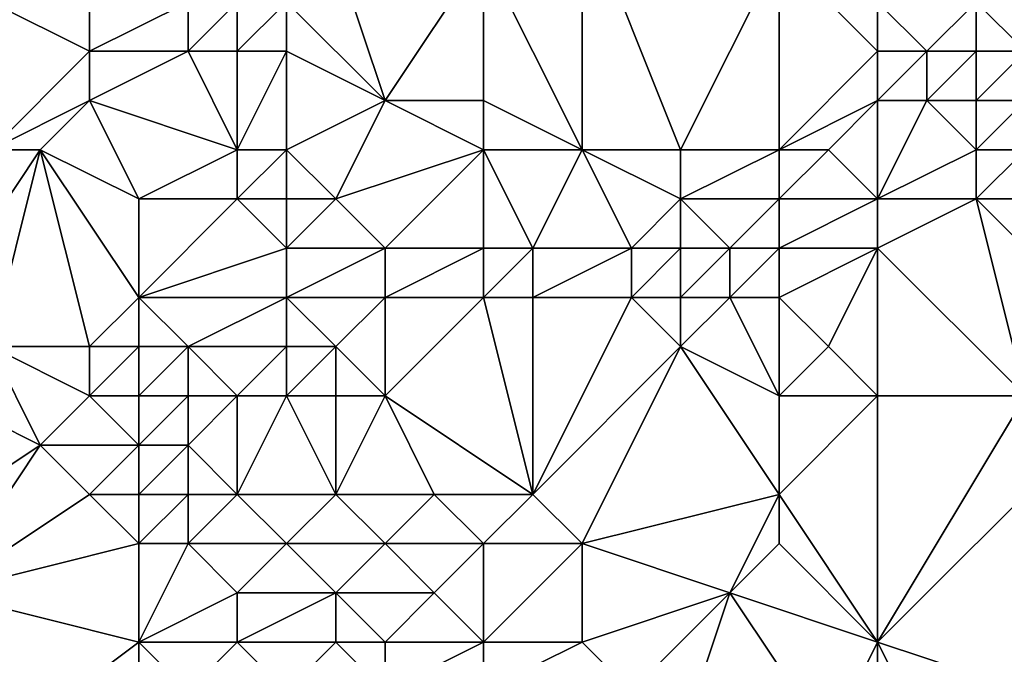
# Model space of a CAD drawing. Units: metres. Extents: x 69375 to 70000, y 357000 to 357500.
# Drawn here: x 69920 to 69940, y 357152 to 357165 of the extents above; entities that cross this region are included whole.
import ezdxf

# ---------------------------------------------------------------- set-up
doc = ezdxf.new("R2010")
doc.units = ezdxf.units.M
doc.layers.add('Terrain', color=15, linetype='Continuous')

msp = doc.modelspace()

# ---------------------------------------------------------------- linework, layer by layer
at = {"layer": 'Terrain'}
for points in [[(69931, 357162, 461.13), (69931, 357167, 463.94), (69929, 357166, 464.19), (69931, 357162, 461.13)], [(69933, 357162, 459.98), (69935, 357166, 461.55), (69931, 357167, 463.94), (69933, 357162, 459.98)], [(69933, 357162, 459.98), (69931, 357167, 463.94), (69931, 357162, 461.13), (69933, 357162, 459.98)], [(69927, 357163, 463.55), (69926, 357166, 465.74), (69925, 357165, 465.68), (69927, 357163, 463.55)], [(69927, 357163, 463.55), (69929, 357166, 464.19), (69926, 357166, 465.74), (69927, 357163, 463.55)], [(69929, 357163, 462.78), (69929, 357166, 464.19), (69927, 357163, 463.55), (69929, 357163, 462.78)], [(69931, 357162, 461.13), (69929, 357166, 464.19), (69929, 357163, 462.78), (69931, 357162, 461.13)], [(69935, 357162, 458.76), (69935, 357166, 461.55), (69933, 357162, 459.98), (69935, 357162, 458.76)], [(69935, 357162, 458.76), (69937, 357164, 459), (69935, 357166, 461.55), (69935, 357162, 458.76)], [(69937, 357164, 459), (69937, 357165, 459.85), (69935, 357166, 461.55), (69937, 357164, 459)], [(69940, 357164, 457.71), (69940, 357166, 459.11), (69939, 357165, 458.66), (69940, 357164, 457.71)], [(69919, 357162, 466.12), (69921, 357164, 466.84), (69919, 357165, 467.66), (69919, 357162, 466.12)], [(69921, 357164, 466.84), (69921, 357165, 467.42), (69919, 357165, 467.66), (69921, 357164, 466.84)], [(69923, 357164, 466.1), (69923, 357165, 466.79), (69921, 357164, 466.84), (69923, 357164, 466.1)], [(69921, 357164, 466.84), (69923, 357165, 466.79), (69921, 357165, 467.42), (69921, 357164, 466.84)], [(69924, 357164, 465.68), (69924, 357165, 466.37), (69923, 357164, 466.1), (69924, 357164, 465.68)], [(69923, 357164, 466.1), (69924, 357165, 466.37), (69923, 357165, 466.79), (69923, 357164, 466.1)], [(69925, 357164, 465.03), (69925, 357165, 465.68), (69924, 357164, 465.68), (69925, 357164, 465.03)], [(69924, 357164, 465.68), (69925, 357165, 465.68), (69924, 357165, 466.37), (69924, 357164, 465.68)], [(69927, 357163, 463.55), (69925, 357165, 465.68), (69925, 357164, 465.03), (69927, 357163, 463.55)], [(69938, 357164, 458.32), (69937, 357165, 459.85), (69937, 357164, 459), (69938, 357164, 458.32)], [(69938, 357164, 458.32), (69939, 357165, 458.66), (69937, 357165, 459.85), (69938, 357164, 458.32)], [(69939, 357164, 457.94), (69939, 357165, 458.66), (69938, 357164, 458.32), (69939, 357164, 457.94)], [(69940, 357164, 457.71), (69939, 357165, 458.66), (69939, 357164, 457.94), (69940, 357164, 457.71)], [(69919, 357162, 466.12), (69921, 357163, 466.19), (69921, 357164, 466.84), (69919, 357162, 466.12)], [(69924, 357162, 464.65), (69923, 357164, 466.1), (69921, 357163, 466.19), (69924, 357162, 464.65)], [(69921, 357163, 466.19), (69923, 357164, 466.1), (69921, 357164, 466.84), (69921, 357163, 466.19)], [(69924, 357162, 464.65), (69924, 357164, 465.68), (69923, 357164, 466.1), (69924, 357162, 464.65)], [(69925, 357162, 464.17), (69925, 357164, 465.03), (69924, 357162, 464.65), (69925, 357162, 464.17)], [(69924, 357162, 464.65), (69925, 357164, 465.03), (69924, 357164, 465.68), (69924, 357162, 464.65)], [(69925, 357162, 464.17), (69927, 357163, 463.55), (69925, 357164, 465.03), (69925, 357162, 464.17)], [(69935, 357162, 458.76), (69937, 357163, 458.36), (69937, 357164, 459), (69935, 357162, 458.76)], [(69938, 357163, 457.71), (69938, 357164, 458.32), (69937, 357163, 458.36), (69938, 357163, 457.71)], [(69937, 357163, 458.36), (69938, 357164, 458.32), (69937, 357164, 459), (69937, 357163, 458.36)], [(69939, 357163, 457.33), (69939, 357164, 457.94), (69938, 357163, 457.71), (69939, 357163, 457.33)], [(69938, 357163, 457.71), (69939, 357164, 457.94), (69938, 357164, 458.32), (69938, 357163, 457.71)], [(69940, 357163, 457.07), (69940, 357164, 457.71), (69939, 357163, 457.33), (69940, 357163, 457.07)], [(69939, 357163, 457.33), (69940, 357164, 457.71), (69939, 357164, 457.94), (69939, 357163, 457.33)], [(69920, 357162, 465.89), (69921, 357163, 466.19), (69919, 357162, 466.12), (69920, 357162, 465.89)], [(69922, 357161, 464.77), (69921, 357163, 466.19), (69920, 357162, 465.89), (69922, 357161, 464.77)], [(69922, 357161, 464.77), (69924, 357162, 464.65), (69921, 357163, 466.19), (69922, 357161, 464.77)], [(69926, 357161, 463.07), (69927, 357163, 463.55), (69925, 357162, 464.17), (69926, 357161, 463.07)], [(69926, 357161, 463.07), (69929, 357162, 462.18), (69927, 357163, 463.55), (69926, 357161, 463.07)], [(69929, 357162, 462.18), (69929, 357163, 462.78), (69927, 357163, 463.55), (69929, 357162, 462.18)], [(69931, 357162, 461.13), (69929, 357163, 462.78), (69929, 357162, 462.18), (69931, 357162, 461.13)], [(69936, 357162, 458.31), (69937, 357163, 458.36), (69935, 357162, 458.76), (69936, 357162, 458.31)], [(69937, 357161, 457.17), (69937, 357163, 458.36), (69936, 357162, 458.31), (69937, 357161, 457.17)], [(69937, 357161, 457.17), (69938, 357163, 457.71), (69937, 357163, 458.36), (69937, 357161, 457.17)], [(69937, 357161, 457.17), (69939, 357162, 456.6), (69938, 357163, 457.71), (69937, 357161, 457.17)], [(69939, 357162, 456.6), (69939, 357163, 457.33), (69938, 357163, 457.71), (69939, 357162, 456.6)], [(69940, 357162, 456.27), (69940, 357163, 457.07), (69939, 357162, 456.6), (69940, 357162, 456.27)], [(69939, 357162, 456.6), (69940, 357163, 457.07), (69939, 357163, 457.33), (69939, 357162, 456.6)], [(69919, 357158, 464.05), (69920, 357162, 465.89), (69918, 357159, 464.77), (69919, 357158, 464.05)], [(69920, 357162, 465.89), (69919, 357162, 466.12), (69918, 357159, 464.77), (69920, 357162, 465.89)], [(69921, 357158, 463.63), (69920, 357162, 465.89), (69919, 357158, 464.05), (69921, 357158, 463.63)], [(69921, 357158, 463.63), (69922, 357159, 463.84), (69920, 357162, 465.89), (69921, 357158, 463.63)], [(69922, 357159, 463.84), (69922, 357161, 464.77), (69920, 357162, 465.89), (69922, 357159, 463.84)], [(69924, 357161, 464.12), (69924, 357162, 464.65), (69922, 357161, 464.77), (69924, 357161, 464.12)], [(69925, 357161, 463.65), (69925, 357162, 464.17), (69924, 357161, 464.12), (69925, 357161, 463.65)], [(69924, 357161, 464.12), (69925, 357162, 464.17), (69924, 357162, 464.65), (69924, 357161, 464.12)], [(69926, 357161, 463.07), (69925, 357162, 464.17), (69925, 357161, 463.65), (69926, 357161, 463.07)], [(69927, 357160, 461.98), (69929, 357162, 462.18), (69926, 357161, 463.07), (69927, 357160, 461.98)], [(69929, 357160, 461.22), (69929, 357162, 462.18), (69927, 357160, 461.98), (69929, 357160, 461.22)], [(69930, 357160, 460.6), (69931, 357162, 461.13), (69929, 357162, 462.18), (69930, 357160, 460.6)], [(69930, 357160, 460.6), (69929, 357162, 462.18), (69929, 357160, 461.22), (69930, 357160, 460.6)], [(69932, 357160, 459.48), (69931, 357162, 461.13), (69930, 357160, 460.6), (69932, 357160, 459.48)], [(69932, 357160, 459.48), (69933, 357161, 459.55), (69931, 357162, 461.13), (69932, 357160, 459.48)], [(69933, 357161, 459.55), (69933, 357162, 459.98), (69931, 357162, 461.13), (69933, 357161, 459.55)], [(69935, 357161, 458.17), (69935, 357162, 458.76), (69933, 357161, 459.55), (69935, 357161, 458.17)], [(69933, 357161, 459.55), (69935, 357162, 458.76), (69933, 357162, 459.98), (69933, 357161, 459.55)], [(69937, 357161, 457.17), (69936, 357162, 458.31), (69935, 357161, 458.17), (69937, 357161, 457.17)], [(69935, 357161, 458.17), (69936, 357162, 458.31), (69935, 357162, 458.76), (69935, 357161, 458.17)], [(69939, 357161, 455.93), (69939, 357162, 456.6), (69937, 357161, 457.17), (69939, 357161, 455.93)], [(69940, 357161, 455.55), (69940, 357162, 456.27), (69939, 357161, 455.93), (69940, 357161, 455.55)], [(69939, 357161, 455.93), (69940, 357162, 456.27), (69939, 357162, 456.6), (69939, 357161, 455.93)], [(69922, 357159, 463.84), (69925, 357160, 463.07), (69924, 357161, 464.12), (69922, 357159, 463.84)], [(69922, 357159, 463.84), (69924, 357161, 464.12), (69922, 357161, 464.77), (69922, 357159, 463.84)], [(69925, 357160, 463.07), (69925, 357161, 463.65), (69924, 357161, 464.12), (69925, 357160, 463.07)], [(69927, 357160, 461.98), (69926, 357161, 463.07), (69925, 357160, 463.07), (69927, 357160, 461.98)], [(69925, 357160, 463.07), (69926, 357161, 463.07), (69925, 357161, 463.65), (69925, 357160, 463.07)], [(69933, 357160, 459.14), (69933, 357161, 459.55), (69932, 357160, 459.48), (69933, 357160, 459.14)], [(69934, 357160, 458.41), (69935, 357161, 458.17), (69933, 357161, 459.55), (69934, 357160, 458.41)], [(69934, 357160, 458.41), (69933, 357161, 459.55), (69933, 357160, 459.14), (69934, 357160, 458.41)], [(69935, 357160, 457.61), (69935, 357161, 458.17), (69934, 357160, 458.41), (69935, 357160, 457.61)], [(69937, 357160, 456.62), (69937, 357161, 457.17), (69935, 357160, 457.61), (69937, 357160, 456.62)], [(69935, 357160, 457.61), (69937, 357161, 457.17), (69935, 357161, 458.17), (69935, 357160, 457.61)], [(69940, 357157, 453.17), (69939, 357161, 455.93), (69937, 357160, 456.62), (69940, 357157, 453.17)], [(69937, 357160, 456.62), (69939, 357161, 455.93), (69937, 357161, 457.17), (69937, 357160, 456.62)], [(69940, 357157, 453.17), (69941, 357159, 453.86), (69939, 357161, 455.93), (69940, 357157, 453.17)], [(69940, 357161, 455.55), (69939, 357161, 455.93), (69941, 357159, 453.86), (69940, 357161, 455.55)], [(69925, 357159, 462.58), (69925, 357160, 463.07), (69922, 357159, 463.84), (69925, 357159, 462.58)], [(69927, 357159, 461.42), (69927, 357160, 461.98), (69925, 357159, 462.58), (69927, 357159, 461.42)], [(69925, 357159, 462.58), (69927, 357160, 461.98), (69925, 357160, 463.07), (69925, 357159, 462.58)], [(69929, 357159, 460.66), (69929, 357160, 461.22), (69927, 357159, 461.42), (69929, 357159, 460.66)], [(69927, 357159, 461.42), (69929, 357160, 461.22), (69927, 357160, 461.98), (69927, 357159, 461.42)], [(69930, 357159, 460.03), (69930, 357160, 460.6), (69929, 357159, 460.66), (69930, 357159, 460.03)], [(69929, 357159, 460.66), (69930, 357160, 460.6), (69929, 357160, 461.22), (69929, 357159, 460.66)], [(69932, 357159, 458.83), (69932, 357160, 459.48), (69930, 357159, 460.03), (69932, 357159, 458.83)], [(69930, 357159, 460.03), (69932, 357160, 459.48), (69930, 357160, 460.6), (69930, 357159, 460.03)], [(69933, 357159, 458.45), (69933, 357160, 459.14), (69932, 357159, 458.83), (69933, 357159, 458.45)], [(69932, 357159, 458.83), (69933, 357160, 459.14), (69932, 357160, 459.48), (69932, 357159, 458.83)], [(69934, 357159, 457.74), (69934, 357160, 458.41), (69933, 357159, 458.45), (69934, 357159, 457.74)], [(69933, 357159, 458.45), (69934, 357160, 458.41), (69933, 357160, 459.14), (69933, 357159, 458.45)], [(69935, 357159, 457), (69935, 357160, 457.61), (69934, 357159, 457.74), (69935, 357159, 457)], [(69934, 357159, 457.74), (69935, 357160, 457.61), (69934, 357160, 458.41), (69934, 357159, 457.74)], [(69936, 357158, 456.06), (69937, 357160, 456.62), (69935, 357159, 457), (69936, 357158, 456.06)], [(69935, 357159, 457), (69937, 357160, 456.62), (69935, 357160, 457.61), (69935, 357159, 457)], [(69937, 357157, 454.96), (69937, 357160, 456.62), (69936, 357158, 456.06), (69937, 357157, 454.96)], [(69940, 357157, 453.17), (69937, 357160, 456.62), (69937, 357157, 454.96), (69940, 357157, 453.17)], [(69922, 357158, 463.34), (69922, 357159, 463.84), (69921, 357158, 463.63), (69922, 357158, 463.34)], [(69923, 357158, 462.93), (69925, 357159, 462.58), (69922, 357159, 463.84), (69923, 357158, 462.93)], [(69923, 357158, 462.93), (69922, 357159, 463.84), (69922, 357158, 463.34), (69923, 357158, 462.93)], [(69925, 357158, 462.07), (69925, 357159, 462.58), (69923, 357158, 462.93), (69925, 357158, 462.07)], [(69926, 357158, 461.46), (69927, 357159, 461.42), (69925, 357159, 462.58), (69926, 357158, 461.46)], [(69926, 357158, 461.46), (69925, 357159, 462.58), (69925, 357158, 462.07), (69926, 357158, 461.46)], [(69927, 357157, 460.33), (69927, 357159, 461.42), (69926, 357158, 461.46), (69927, 357157, 460.33)], [(69930, 357155, 457.81), (69929, 357159, 460.66), (69927, 357157, 460.33), (69930, 357155, 457.81)], [(69927, 357157, 460.33), (69929, 357159, 460.66), (69927, 357159, 461.42), (69927, 357157, 460.33)], [(69930, 357155, 457.81), (69930, 357159, 460.03), (69929, 357159, 460.66), (69930, 357155, 457.81)], [(69930, 357155, 457.81), (69933, 357158, 457.79), (69932, 357159, 458.83), (69930, 357155, 457.81)], [(69930, 357155, 457.81), (69932, 357159, 458.83), (69930, 357159, 460.03), (69930, 357155, 457.81)], [(69933, 357158, 457.79), (69933, 357159, 458.45), (69932, 357159, 458.83), (69933, 357158, 457.79)], [(69935, 357157, 456.24), (69934, 357159, 457.74), (69933, 357158, 457.79), (69935, 357157, 456.24)], [(69933, 357158, 457.79), (69934, 357159, 457.74), (69933, 357159, 458.45), (69933, 357158, 457.79)], [(69935, 357157, 456.24), (69935, 357159, 457), (69934, 357159, 457.74), (69935, 357157, 456.24)], [(69935, 357157, 456.24), (69936, 357158, 456.06), (69935, 357159, 457), (69935, 357157, 456.24)], [(69920, 357156, 462.83), (69919, 357158, 464.05), (69918, 357157, 463.57), (69920, 357156, 462.83)], [(69920, 357156, 462.83), (69921, 357157, 463.1), (69919, 357158, 464.05), (69920, 357156, 462.83)], [(69921, 357157, 463.1), (69921, 357158, 463.63), (69919, 357158, 464.05), (69921, 357157, 463.1)], [(69922, 357157, 462.79), (69922, 357158, 463.34), (69921, 357157, 463.1), (69922, 357157, 462.79)], [(69921, 357157, 463.1), (69922, 357158, 463.34), (69921, 357158, 463.63), (69921, 357157, 463.1)], [(69923, 357157, 462.37), (69923, 357158, 462.93), (69922, 357157, 462.79), (69923, 357157, 462.37)], [(69922, 357157, 462.79), (69923, 357158, 462.93), (69922, 357158, 463.34), (69922, 357157, 462.79)], [(69924, 357157, 461.91), (69925, 357158, 462.07), (69923, 357158, 462.93), (69924, 357157, 461.91)], [(69924, 357157, 461.91), (69923, 357158, 462.93), (69923, 357157, 462.37), (69924, 357157, 461.91)], [(69925, 357157, 461.44), (69925, 357158, 462.07), (69924, 357157, 461.91), (69925, 357157, 461.44)], [(69926, 357157, 460.91), (69926, 357158, 461.46), (69925, 357157, 461.44), (69926, 357157, 460.91)], [(69925, 357157, 461.44), (69926, 357158, 461.46), (69925, 357158, 462.07), (69925, 357157, 461.44)], [(69927, 357157, 460.33), (69926, 357158, 461.46), (69926, 357157, 460.91), (69927, 357157, 460.33)], [(69931, 357154, 456.82), (69933, 357158, 457.79), (69930, 357155, 457.81), (69931, 357154, 456.82)], [(69931, 357154, 456.82), (69935, 357155, 455.22), (69933, 357158, 457.79), (69931, 357154, 456.82)], [(69935, 357155, 455.22), (69935, 357157, 456.24), (69933, 357158, 457.79), (69935, 357155, 455.22)], [(69937, 357157, 454.96), (69936, 357158, 456.06), (69935, 357157, 456.24), (69937, 357157, 454.96)], [(69920, 357156, 462.83), (69918, 357157, 463.57), (69917, 357154, 462.24), (69920, 357156, 462.83)], [(69922, 357156, 462.23), (69921, 357157, 463.1), (69920, 357156, 462.83), (69922, 357156, 462.23)], [(69922, 357156, 462.23), (69922, 357157, 462.79), (69921, 357157, 463.1), (69922, 357156, 462.23)], [(69923, 357156, 461.81), (69923, 357157, 462.37), (69922, 357156, 462.23), (69923, 357156, 461.81)], [(69922, 357156, 462.23), (69923, 357157, 462.37), (69922, 357157, 462.79), (69922, 357156, 462.23)], [(69924, 357155, 460.84), (69924, 357157, 461.91), (69923, 357156, 461.81), (69924, 357155, 460.84)], [(69923, 357156, 461.81), (69924, 357157, 461.91), (69923, 357157, 462.37), (69923, 357156, 461.81)], [(69926, 357155, 459.86), (69925, 357157, 461.44), (69924, 357155, 460.84), (69926, 357155, 459.86)], [(69924, 357155, 460.84), (69925, 357157, 461.44), (69924, 357157, 461.91), (69924, 357155, 460.84)], [(69926, 357155, 459.86), (69926, 357157, 460.91), (69925, 357157, 461.44), (69926, 357155, 459.86)], [(69928, 357155, 458.84), (69927, 357157, 460.33), (69926, 357155, 459.86), (69928, 357155, 458.84)], [(69926, 357155, 459.86), (69927, 357157, 460.33), (69926, 357157, 460.91), (69926, 357155, 459.86)], [(69930, 357155, 457.81), (69927, 357157, 460.33), (69928, 357155, 458.84), (69930, 357155, 457.81)], [(69937, 357152, 452.57), (69937, 357157, 454.96), (69935, 357155, 455.22), (69937, 357152, 452.57)], [(69935, 357155, 455.22), (69937, 357157, 454.96), (69935, 357157, 456.24), (69935, 357155, 455.22)], [(69937, 357152, 452.57), (69941, 357156, 452.05), (69940, 357157, 453.17), (69937, 357152, 452.57)], [(69937, 357152, 452.57), (69940, 357157, 453.17), (69937, 357157, 454.96), (69937, 357152, 452.57)], [(69920, 357156, 462.83), (69917, 357154, 462.24), (69918, 357153, 461.74), (69920, 357156, 462.83)], [(69921, 357155, 462.09), (69920, 357156, 462.83), (69918, 357153, 461.74), (69921, 357155, 462.09)], [(69921, 357155, 462.09), (69922, 357156, 462.23), (69920, 357156, 462.83), (69921, 357155, 462.09)], [(69922, 357155, 461.75), (69922, 357156, 462.23), (69921, 357155, 462.09), (69922, 357155, 461.75)], [(69923, 357155, 461.32), (69923, 357156, 461.81), (69922, 357155, 461.75), (69923, 357155, 461.32)], [(69922, 357155, 461.75), (69923, 357156, 461.81), (69922, 357156, 462.23), (69922, 357155, 461.75)], [(69924, 357155, 460.84), (69923, 357156, 461.81), (69923, 357155, 461.32), (69924, 357155, 460.84)], [(69940, 357151, 450.54), (69941, 357156, 452.05), (69937, 357152, 452.57), (69940, 357151, 450.54)], [(69922, 357154, 461.3), (69921, 357155, 462.09), (69918, 357153, 461.74), (69922, 357154, 461.3)], [(69922, 357154, 461.3), (69922, 357155, 461.75), (69921, 357155, 462.09), (69922, 357154, 461.3)], [(69923, 357154, 460.87), (69923, 357155, 461.32), (69922, 357154, 461.3), (69923, 357154, 460.87)], [(69922, 357154, 461.3), (69923, 357155, 461.32), (69922, 357155, 461.75), (69922, 357154, 461.3)], [(69925, 357154, 459.98), (69924, 357155, 460.84), (69923, 357154, 460.87), (69925, 357154, 459.98)], [(69923, 357154, 460.87), (69924, 357155, 460.84), (69923, 357155, 461.32), (69923, 357154, 460.87)], [(69925, 357154, 459.98), (69926, 357155, 459.86), (69924, 357155, 460.84), (69925, 357154, 459.98)], [(69927, 357154, 458.96), (69926, 357155, 459.86), (69925, 357154, 459.98), (69927, 357154, 458.96)], [(69927, 357154, 458.96), (69928, 357155, 458.84), (69926, 357155, 459.86), (69927, 357154, 458.96)], [(69929, 357154, 457.92), (69928, 357155, 458.84), (69927, 357154, 458.96), (69929, 357154, 457.92)], [(69929, 357154, 457.92), (69930, 357155, 457.81), (69928, 357155, 458.84), (69929, 357154, 457.92)], [(69931, 357154, 456.82), (69930, 357155, 457.81), (69929, 357154, 457.92), (69931, 357154, 456.82)], [(69934, 357153, 454.75), (69935, 357155, 455.22), (69931, 357154, 456.82), (69934, 357153, 454.75)], [(69934, 357153, 454.75), (69935, 357154, 454.73), (69935, 357155, 455.22), (69934, 357153, 454.75)], [(69937, 357152, 452.57), (69935, 357155, 455.22), (69935, 357154, 454.73), (69937, 357152, 452.57)], [(69922, 357152, 460.44), (69922, 357154, 461.3), (69918, 357153, 461.74), (69922, 357152, 460.44)], [(69922, 357152, 460.44), (69924, 357153, 460.06), (69923, 357154, 460.87), (69922, 357152, 460.44)], [(69922, 357152, 460.44), (69923, 357154, 460.87), (69922, 357154, 461.3), (69922, 357152, 460.44)], [(69924, 357153, 460.06), (69925, 357154, 459.98), (69923, 357154, 460.87), (69924, 357153, 460.06)], [(69926, 357153, 459.12), (69925, 357154, 459.98), (69924, 357153, 460.06), (69926, 357153, 459.12)], [(69926, 357153, 459.12), (69927, 357154, 458.96), (69925, 357154, 459.98), (69926, 357153, 459.12)], [(69928, 357153, 458.04), (69927, 357154, 458.96), (69926, 357153, 459.12), (69928, 357153, 458.04)], [(69928, 357153, 458.04), (69929, 357154, 457.92), (69927, 357154, 458.96), (69928, 357153, 458.04)], [(69929, 357152, 456.99), (69929, 357154, 457.92), (69928, 357153, 458.04), (69929, 357152, 456.99)], [(69931, 357152, 455.71), (69931, 357154, 456.82), (69929, 357152, 456.99), (69931, 357152, 455.71)], [(69929, 357152, 456.99), (69931, 357154, 456.82), (69929, 357154, 457.92), (69929, 357152, 456.99)], [(69931, 357152, 455.71), (69934, 357153, 454.75), (69931, 357154, 456.82), (69931, 357152, 455.71)], [(69937, 357152, 452.57), (69935, 357154, 454.73), (69934, 357153, 454.75), (69937, 357152, 452.57)], [(69922, 357152, 460.44), (69918, 357153, 461.74), (69918, 357149, 459.92), (69922, 357152, 460.44)], [(69924, 357152, 459.64), (69924, 357153, 460.06), (69922, 357152, 460.44), (69924, 357152, 459.64)], [(69926, 357152, 458.67), (69926, 357153, 459.12), (69924, 357152, 459.64), (69926, 357152, 458.67)], [(69924, 357152, 459.64), (69926, 357153, 459.12), (69924, 357153, 460.06), (69924, 357152, 459.64)], [(69927, 357152, 458.11), (69928, 357153, 458.04), (69926, 357153, 459.12), (69927, 357152, 458.11)], [(69927, 357152, 458.11), (69926, 357153, 459.12), (69926, 357152, 458.67), (69927, 357152, 458.11)], [(69929, 357152, 456.99), (69928, 357153, 458.04), (69927, 357152, 458.11), (69929, 357152, 456.99)], [(69932, 357151, 454.65), (69934, 357153, 454.75), (69931, 357152, 455.71), (69932, 357151, 454.65)], [(69933, 357150, 453.64), (69934, 357153, 454.75), (69932, 357151, 454.65), (69933, 357150, 453.64)], [(69936, 357150, 452.05), (69934, 357153, 454.75), (69933, 357150, 453.64), (69936, 357150, 452.05)], [(69936, 357150, 452.05), (69937, 357152, 452.57), (69934, 357153, 454.75), (69936, 357150, 452.05)], [(69922, 357150, 459.54), (69922, 357152, 460.44), (69918, 357149, 459.92), (69922, 357150, 459.54)], [(69922, 357150, 459.54), (69923, 357151, 459.62), (69922, 357152, 460.44), (69922, 357150, 459.54)], [(69923, 357151, 459.62), (69924, 357152, 459.64), (69922, 357152, 460.44), (69923, 357151, 459.62)], [(69925, 357151, 458.71), (69924, 357152, 459.64), (69923, 357151, 459.62), (69925, 357151, 458.71)], [(69925, 357151, 458.71), (69926, 357152, 458.67), (69924, 357152, 459.64), (69925, 357151, 458.71)], [(69927, 357151, 457.63), (69926, 357152, 458.67), (69925, 357151, 458.71), (69927, 357151, 457.63)], [(69927, 357151, 457.63), (69927, 357152, 458.11), (69926, 357152, 458.67), (69927, 357151, 457.63)], [(69929, 357151, 456.51), (69929, 357152, 456.99), (69927, 357151, 457.63), (69929, 357151, 456.51)], [(69927, 357151, 457.63), (69929, 357152, 456.99), (69927, 357152, 458.11), (69927, 357151, 457.63)], [(69932, 357151, 454.65), (69931, 357152, 455.71), (69929, 357151, 456.51), (69932, 357151, 454.65)], [(69929, 357151, 456.51), (69931, 357152, 455.71), (69929, 357152, 456.99), (69929, 357151, 456.51)], [(69937, 357150, 451.72), (69937, 357152, 452.57), (69936, 357150, 452.05), (69937, 357150, 451.72)], [(69938, 357150, 451.21), (69937, 357152, 452.57), (69937, 357150, 451.72), (69938, 357150, 451.21)], [(69938, 357150, 451.21), (69940, 357151, 450.54), (69937, 357152, 452.57), (69938, 357150, 451.21)]]:
    msp.add_3dface(points, dxfattribs=at)

doc.saveas('drawing.dxf')
